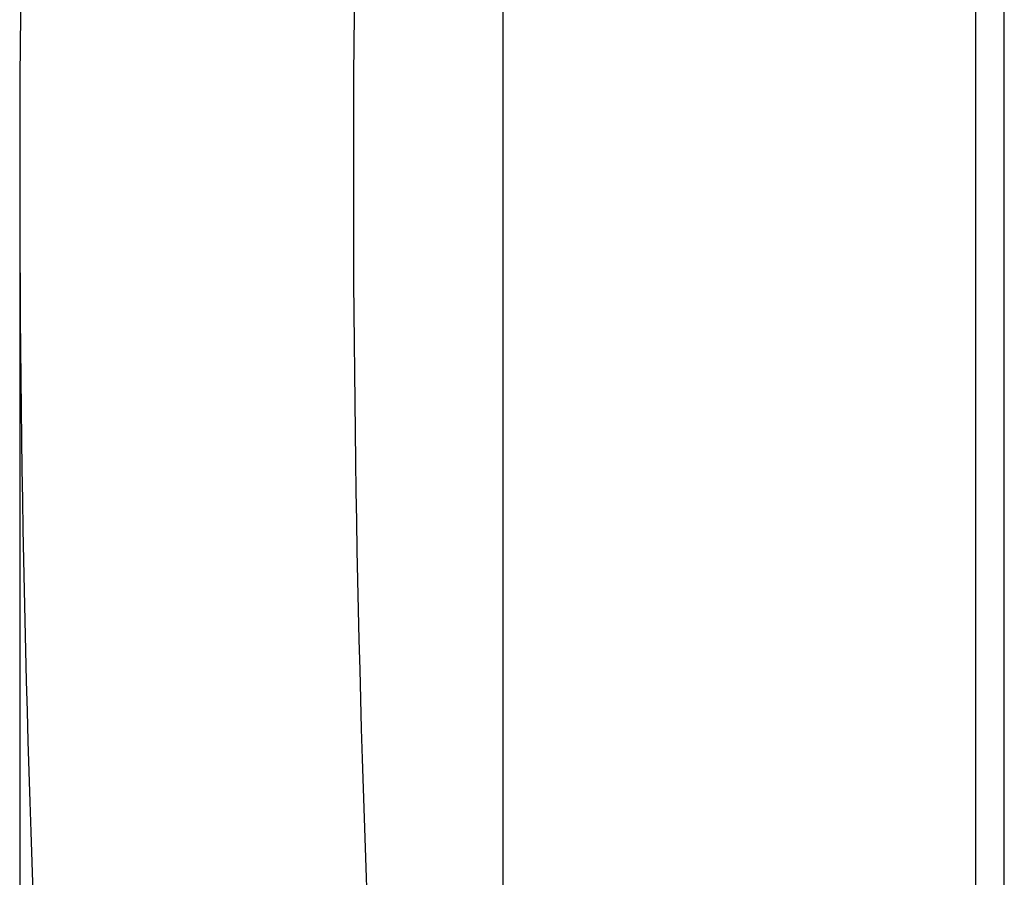
# Model space of a CAD drawing. Units: millimetres. Extents: x -296 to 2102, y -551 to 58.
# Drawn here: x -296 to -192, y -336 to -246 of the extents above; entities that cross this region are included whole.
import ezdxf

# ---------------------------------------------------------------- set-up
doc = ezdxf.new("R2010")
doc.units = ezdxf.units.MM
doc.layers.add('02-CAD-Cotation', color=3, linetype='Continuous')
doc.layers.add('02-Rigging element 2D', color=6, linetype='Continuous')
doc.styles.get("Standard").update_dxf_attribs({"font": 'arial.ttf'})
doc.dimstyles.new('L_Acoustics', dxfattribs={"dimscale": 0, "dimtxt": 2.5, "dimasz": 2.5, "dimexe": 1, "dimexo": 1, "dimgap": 1, "dimtad": 1, "dimdec": 0, "dimlfac": -1, "dimdsep": 46, "dimtxsty": 'Standard', "dimcen": 1, "dimclrd": 256, "dimclre": 256, "dimclrt": 256, "dimadec": 0, "dimazin": 2, "dimtfac": 1, "dimtdec": 0, "dimtofl": 0, "dimtmove": 0, "dimatfit": 3, "dimfxl": 0, "dimtolj": 1, "dimtzin": 0, "dimarcsym": 0})

# ---------------------------------------------------------------- blocks, each defined once
blk = doc.blocks.new('*D5')
at = {"layer": '02-CAD-Cotation', "lineweight": -2, "transparency": 16777216}
for p, q in [((-245.05, -15.31), (-245.05, -470.56)), ((-295.68, -266.59), (-295.68, -470.56)), ((-255.05, -466.56), (-285.68, -466.56))]:
    blk.add_line(p, q, dxfattribs=at)
at = {"layer": '02-CAD-Cotation', "transparency": 16777216}
for points in [[(-285.68, -464.9), (-285.68, -468.23), (-295.68, -466.56)], [(-255.05, -464.9), (-255.05, -468.23), (-245.05, -466.56)]]:
    blk.add_solid(points, dxfattribs=at)
at = {"layer": 'Defpoints', "color": 0, "transparency": 16777216}
for p in [(-245.05, -11.31), (-295.68, -262.59), (-295.68, -466.56)]:
    blk.add_point(p, dxfattribs=at)
at = {"layer": '02-CAD-Cotation', "transparency": 16777216, "char_height": 10, "attachment_point": 5}
for s, insert in [('\\A1;51', (-270.36, -457.46)), ('\\A1;[2"]', (-270.36, -476.97))]:
    blk.add_mtext(s, dxfattribs=dict(at, insert=insert))

msp = doc.modelspace()

# ---------------------------------------------------------------- linework, layer by layer
at = {"layer": '02-Rigging element 2D'}
for p, q in [((-195.5, -413.61), (-195.5, -100.43)), ((-192.5, -413.61), (-192.5, -100.43))]:
    msp.add_line(p, q, dxfattribs=at)
msp.add_arc((1756.58, -262.59), 2052.26, 172.8954, 184.22005, dxfattribs=at)
at = {"layer": '02-Rigging element 2D', "extrusion": (-1.35963e-32, -2.22045e-16, -1)}
msp.add_arc((-1756.58, -262.59), 2017.26, 355.78573, 7.12018, dxfattribs=at)

# ---------------------------------------------------------------- dimensions: what is measured, and where the dimension line sits
at = {"layer": '02-CAD-Cotation'}
dim = msp.add_linear_dim(base=(-295.68, -466.56), p1=(-245.05, -11.31), p2=(-295.68, -262.59), dimstyle='L_Acoustics', override={"dimscale": 4, "dimpost": '\\X'}, dxfattribs=at)
dim.commit()
dim.dimension.update_dxf_attribs({"geometry": '*D5', "text_midpoint": (-270.36, -466.56)})

doc.saveas('drawing.dxf')
